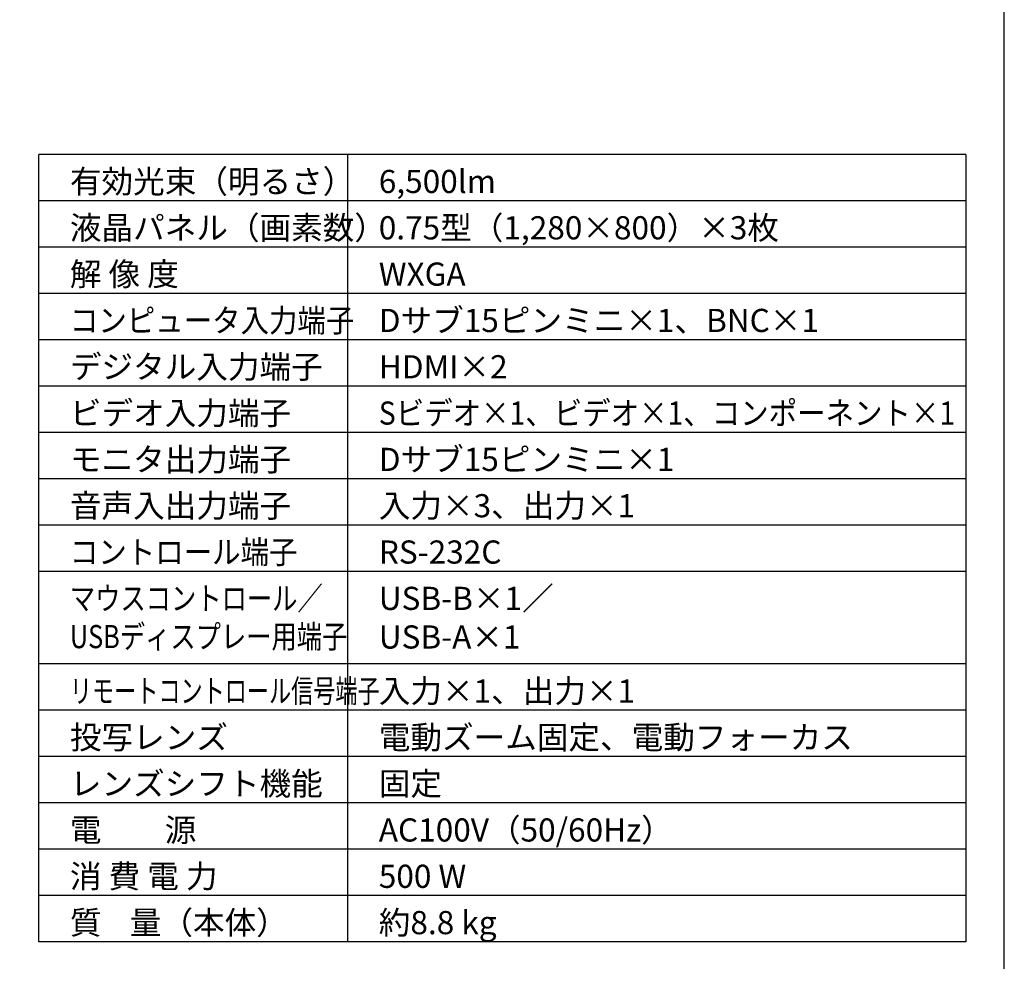
# Model space of a CAD drawing. Extents: x 1000 to 27000, y 2500 to 40000.
# Drawn here: x 14250 to 27000, y 15249 to 27445 of the extents above; entities that cross this region are included whole.
import ezdxf

# ---------------------------------------------------------------- set-up
doc = ezdxf.new("R2010")
doc.units = 0
doc.header["$LTSCALE"] = 400
doc.header["$MEASUREMENT"] = 0
doc.layers.get('0').update_dxf_attribs({"linetype": 'CONTINUOUS'})
for name, color, linetype in [('MOJI', 7, 'CONTINUOUS'), ('SWAKU', 7, 'CONTINUOUS'), ('WAKU', 4, 'CONTINUOUS')]:
    doc.layers.add(name, color=color, linetype=linetype)
doc.styles.get("Standard").update_dxf_attribs({"font": 'SIMPLEX', "bigfont": 'BIGFONT'})

# ---------------------------------------------------------------- blocks, each defined once
blk = doc.blocks.new('C11_CP-WX8265J_304H_SET_FL-701')
at = {"layer": 'SWAKU', "color": 2, "linetype": 'Continuous'}
for p, q in [((-1500, -23700), (-1500, -13500)), ((10500, -13500), (-1500, -13500)), ((10500, -13500), (10500, -23700)), ((10500, -23700), (-1500, -23700))]:
    blk.add_line(p, q, dxfattribs=at)
at = {"layer": 'SWAKU', "color": 1, "linetype": 'Continuous'}
for p, q in [((2500, -23700), (2500, -13500)), ((10500, -14100), (-1500, -14100)), ((10500, -14700), (-1500, -14700)), ((10500, -15300), (-1500, -15300)), ((10500, -15900), (-1500, -15900)), ((10500, -16500), (-1500, -16500)), ((10500, -17100), (-1500, -17100)), ((10500, -17700), (-1500, -17700)), ((10500, -18300), (-1500, -18300)), ((10500, -18900), (-1500, -18900)), ((10500, -20100), (-1500, -20100)), ((10500, -20700), (-1500, -20700)), ((10500, -21300), (-1500, -21300)), ((10500, -21900), (-1500, -21900)), ((10500, -22500), (-1500, -22500)), ((10500, -23100), (-1500, -23100))]:
    blk.add_line(p, q, dxfattribs=at)
at = {"layer": 'MOJI', "color": 7}
for s, p in [('有効光束（明るさ）', (-1100, -14000)), ('6,500lm', (2900, -14000)), ('液晶パネル（画素数）', (-1100, -14600)), ('0.75型（1,280×800）×3枚', (2900, -14600)), ('解 像 度', (-1100, -15200)), ('WXGA', (2900, -15200)), ('Dサブ15ピンミニ×1、BNC×1', (2900, -15800)), ('デジタル入力端子', (-1100, -16400)), ('HDMI×2', (2900, -16400)), ('ビデオ入力端子', (-1100, -17000)), ('モニタ出力端子', (-1100, -17600)), ('Dサブ15ピンミニ×1', (2900, -17600)), ('音声入出力端子', (-1100, -18200)), ('入力×3、出力×1', (2900, -18200)), ('RS-232C', (2900, -18800)), ('USB-B×1／', (2900, -19400)), ('USB-A×1', (2900, -19900)), ('入力×1、出力×1', (2900, -20600)), ('投写レンズ', (-1100, -21200)), ('電動ズーム固定、電動フォーカス', (2900, -21200)), ('レンズシフト機能', (-1100, -21800)), ('固定', (2900, -21800)), ('AC100V（50/60Hz）', (2900, -22400)), ('電\u3000\u3000源', (-1100, -22400)), ('消 費 電 力', (-1100, -23000)), ('500 W', (2900, -23000)), ('質    量（本体）', (-1100, -23600)), ('約8.8 kg', (2900, -23600))]:
    blk.add_text(s, height=300, dxfattribs=at).set_placement(p)
for s, width, p in [('コンピュータ入力端子', 0.9, (-1100, -15800)), ('Sビデオ×1、ビデオ×1、コンポーネント×1', 0.9, (2900, -17000)), ('コントロール端子', 0.9, (-1100, -18800)), ('マウスコントロール／', 0.8, (-1100, -19400)), ('USBディスプレー用端子', 0.8, (-1100, -19895)), ('リモートコントロール信号端子', 0.7, (-1100, -20600))]:
    blk.add_text(s, height=300, dxfattribs=dict(at, width=width)).set_placement(p)

msp = doc.modelspace()

# ---------------------------------------------------------------- linework, layer by layer
at = {"layer": 'WAKU', "color": 5}
msp.add_lwpolyline([(1000, 2500), (27000, 2500), (27000, 40000), (1000, 40000)], close=True, dxfattribs=at)

# ---------------------------------------------------------------- block references
msp.add_blockref('C11_CP-WX8265J_304H_SET_FL-701', (16000, 39200))

doc.saveas('drawing.dxf')
